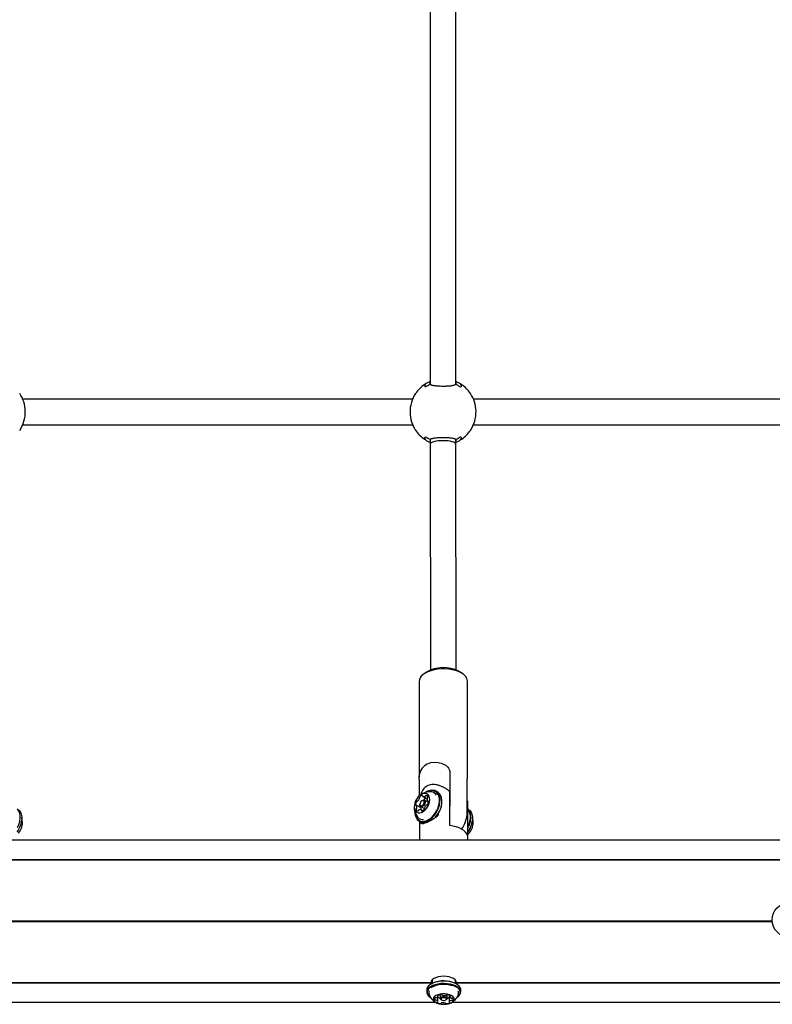
# Model space of a CAD drawing. Units: millimetres. Extents: x 147 to 878, y 147 to 880.
# Drawn here: x 500 to 547, y 406 to 467 of the extents above; entities that cross this region are included whole.
import ezdxf

# ---------------------------------------------------------------- set-up
doc = ezdxf.new("R2010")
doc.units = ezdxf.units.MM
doc.header["$LTSCALE"] = 100
doc.styles.add('SLDTEXTSTYLE0', font='TXT', dxfattribs={"width": 0.75})
doc.dimstyles.new('SLDDIMSTYLE2', dxfattribs={"dimtxt": 15.875, "dimasz": 8, "dimexe": 0, "dimexo": 0.0625, "dimgap": 3.96875, "dimtad": 2, "dimdec": 0, "dimrnd": 1e-09, "dimzin": 12, "dimdsep": 46, "dimtxsty": 'SLDTEXTSTYLE0', "dimblk1": 'DOT', "dimblk2": 'DOT', "dimsah": 1, "dimcen": 0.09, "dimse1": 1, "dimse2": 1, "dimadec": 0, "dimazin": 3, "dimtfac": 1, "dimtdec": 0, "dimtofl": 0, "dimtmove": 0, "dimatfit": 3, "dimldrblk": 'DOT', "dimfxl": 0, "dimfrac": 2, "dimtolj": 1, "dimtzin": 12, "dimarcsym": 0})

# ---------------------------------------------------------------- blocks, each defined once
blk = doc.blocks.new('_DOT')
at = {"color": 0, "linetype": 'ByBlock', "lineweight": -2}
blk.add_line((-0.5, 0), (-1, 0), dxfattribs=at)
at = {"color": 0, "linetype": 'ByBlock', "const_width": 0.5}
blk.add_lwpolyline([(-0.25, 0, 1), (0.25, 0, 1)], format="xyb", close=True, dxfattribs=at)
blk = doc.blocks.new('_D_4')
at = {"color": 7, "linetype": 'Continuous', "lineweight": 18}
blk.add_line((632.919, 859.45), (369.465, 859.45), dxfattribs=at)
at = {"color": 7, "linetype": 'Continuous', "lineweight": 18, "xscale": 8, "yscale": 8, "rotation": 180.0000000000004}
blk.add_blockref('_DOT', (369.465, 859.45), dxfattribs=at)
at = {"color": 7, "linetype": 'Continuous', "lineweight": 18, "xscale": 8, "yscale": 8}
blk.add_blockref('_DOT', (632.919, 859.45), dxfattribs=at)
at = {"color": 7, "linetype": 'Continuous', "lineweight": 18, "insert": (483.597, 879.914), "char_height": 15.875, "attachment_point": 1, "style": 'SLDTEXTSTYLE0'}
blk.add_mtext('263', dxfattribs=at)

msp = doc.modelspace()

# ---------------------------------------------------------------- linework, layer by layer
at = {"color": 7, "linetype": 'Continuous', "lineweight": 25}
for p, q in [((525.429, 468.97), (525.429, 444.398)), ((527.029, 444.376), (527.029, 468.97)), ((525.429, 444.432), (525.429, 444.364)), ((525.455, 444.376), (525.497, 444.347)), ((526.96, 444.346), (527.004, 444.376)), ((527.029, 444.364), (527.029, 444.432)), ((524.342, 443.473), (500.117, 443.473)), ((524.531, 443.808), (524.535, 443.823)), ((527.911, 443.817), (527.907, 443.823)), ((527.923, 443.823), (527.927, 443.807)), ((552.342, 443.473), (528.117, 443.473)), ((500.279, 442.67), (500.278, 442.719)), ((528.279, 442.67), (528.278, 442.719)), ((500.117, 441.873), (524.342, 441.873)), ((528.117, 441.873), (552.342, 441.873)), ((524.535, 441.523), (524.531, 441.539)), ((524.548, 441.529), (524.551, 441.523)), ((525.093, 441.057), (525.079, 441.044)), ((525.429, 440.982), (525.429, 440.915)), ((525.429, 440.97), (525.429, 440.673)), ((525.499, 441.001), (525.455, 440.971)), ((527.004, 440.971), (526.962, 441)), ((527.029, 440.915), (527.029, 440.982)), ((527.029, 440.674), (527.029, 440.97)), ((527.927, 441.539), (527.923, 441.523)), ((525.429, 440.672), (525.454, 426.644)), ((527.054, 426.644), (527.029, 440.674)), ((525.193, 426.507), (525.03, 426.391)), ((527.215, 426.569), (527.316, 426.507)), ((527.479, 426.391), (527.316, 426.507)), ((524.754, 425.958), (524.754, 419.979)), ((527.754, 419.979), (527.754, 425.958)), ((526.654, 420.269), (526.654, 418.367)), ((527.731, 417.776), (527.731, 419.678)), ((524.778, 418.845), (524.778, 419.415)), ((525.888, 419.052), (525.774, 419.115)), ((525.949, 419.035), (525.842, 419.077)), ((525.949, 419.011), (525.949, 419.035)), ((526.438, 419.255), (526.278, 419.343)), ((526.642, 416.976), (526.642, 419.029)), ((524.796, 418.335), (524.793, 418.305)), ((524.913, 418.523), (524.889, 418.504)), ((524.986, 418.793), (525.244, 418.651)), ((525.302, 418.424), (525.066, 418.553)), ((525.279, 418.499), (525.324, 418.474)), ((525.32, 418.411), (525.302, 418.424)), ((526.153, 418.351), (526.155, 418.365)), ((526.654, 418.367), (526.642, 418.187)), ((527.753, 418.419), (527.753, 416.366)), ((527.771, 416.066), (527.771, 418.452)), ((524.84, 418.103), (524.57, 418.25)), ((524.85, 418.159), (525.079, 418.033)), ((524.955, 417.906), (524.863, 417.956)), ((525.949, 417.639), (525.949, 417.752)), ((527.787, 418.01), (527.771, 418.018)), ((500.052, 417.308), (500.054, 417.323)), ((524.756, 417.261), (524.87, 417.198)), ((524.771, 417.252), (524.771, 416.066)), ((524.843, 417.213), (524.843, 417.135)), ((524.843, 417.135), (524.866, 417.121)), ((528.052, 417.308), (528.054, 417.323)), ((608.229, 416.066), (388.229, 416.066)), ((402.526, 414.881), (594.114, 414.881)), ((402.549, 414.856), (594.079, 414.856)), ((464.782, 411.017), (546.677, 411.017)), ((464.784, 411.042), (546.674, 411.042)), ((464.786, 411.067), (546.673, 411.067)), ((525.546, 407.386), (525.546, 407.178)), ((526.996, 407.178), (526.996, 407.386)), ((499.071, 407.229), (525.472, 407.229)), ((499.071, 407.204), (525.472, 407.204)), ((525.214, 406.788), (525.214, 406.641)), ((525.428, 407.108), (525.408, 407.094)), ((525.472, 407.204), (525.484, 407.144)), ((527.058, 407.144), (527.071, 407.204)), ((527.071, 407.229), (553.472, 407.229)), ((527.071, 407.204), (553.472, 407.204)), ((527.135, 407.094), (527.114, 407.108)), ((527.329, 406.641), (527.329, 406.788)), ((525.408, 406.336), (525.428, 406.321)), ((525.892, 406.331), (525.892, 406.044)), ((525.928, 406.385), (525.928, 406.441)), ((526.051, 406.479), (526.051, 406.247)), ((526.092, 406.184), (526.132, 406.155)), ((526.41, 406.155), (526.451, 406.184)), ((526.491, 406.247), (526.491, 406.473)), ((526.614, 406.369), (526.614, 406.022)), ((526.65, 406.429), (526.65, 406.363)), ((527.114, 406.321), (527.135, 406.336)), ((498.802, 406.019), (525.738, 406.019)), ((526.802, 406.019), (553.738, 406.019))]:
    msp.add_line(p, q, dxfattribs=at)
at = {"color": 7, "linetype": 'Continuous', "lineweight": 25, "flags": 128}
for points in [[(527.363, 426.463), (527.196, 426.542), (527.007, 426.607), (526.8, 426.657), (526.58, 426.69), (526.353, 426.707), (526.123, 426.706), (525.897, 426.687), (525.679, 426.651), (525.474, 426.599), (525.288, 426.532), (525.124, 426.451), (524.987, 426.359), (524.879, 426.258), (524.804, 426.149), (524.762, 426.036), (524.754, 425.958)], [(525, 417.853), (525.107, 417.937), (525.205, 418.045), (525.287, 418.171), (525.35, 418.307), (525.39, 418.447), (525.405, 418.584), (525.394, 418.709), (525.358, 418.816), (525.298, 418.899), (525.218, 418.954), (525.122, 418.978), (525.016, 418.969), (524.905, 418.928), (524.795, 418.857), (524.691, 418.761), (524.601, 418.643), (524.528, 418.511), (524.476, 418.372), (524.448, 418.233), (524.446, 418.101), (524.47, 417.984), (524.519, 417.889), (524.589, 417.819), (524.677, 417.779), (524.779, 417.772), (524.888, 417.797), (525, 417.853)], [(525.387, 417.339), (525.527, 417.445), (525.658, 417.575), (525.775, 417.727), (525.875, 417.894), (525.955, 418.072), (526.01, 418.253), (526.041, 418.432), (526.045, 418.603), (526.022, 418.759), (525.974, 418.896), (525.901, 419.009), (525.807, 419.095), (525.694, 419.149), (525.567, 419.17), (525.429, 419.158), (525.286, 419.113), (525.154, 419.044)], [(525.367, 417.369), (525.504, 417.471), (525.632, 417.599), (525.746, 417.747), (525.844, 417.91), (525.921, 418.084), (525.976, 418.261), (526.006, 418.435), (526.01, 418.602), (525.987, 418.755), (525.94, 418.889), (525.869, 418.999), (525.777, 419.082), (525.667, 419.135), (525.543, 419.156), (525.409, 419.145), (525.269, 419.101), (525.161, 419.046)], [(525.341, 419.079), (525.34, 419.079), (525.326, 419.075)], [(525.755, 417.494), (525.772, 417.513), (525.89, 417.664), (525.99, 417.831), (526.069, 418.009), (526.125, 418.19), (526.155, 418.369), (526.159, 418.54), (526.137, 418.696), (526.088, 418.834), (526.016, 418.947), (525.921, 419.032), (525.888, 419.052)], [(525.925, 419.049), (525.829, 419.089), (525.814, 419.093)], [(526.438, 419.255), (526.499, 419.217), (526.612, 419.114)], [(524.913, 418.523), (524.932, 418.537), (524.997, 418.563), (525.056, 418.558), (525.1, 418.523), (525.123, 418.461), (525.12, 418.384), (525.093, 418.303), (525.045, 418.23), (524.984, 418.176), (524.919, 418.149), (524.86, 418.154), (524.816, 418.19), (524.794, 418.251), (524.793, 418.305)], [(524.904, 418.515), (524.857, 418.473), (524.82, 418.416), (524.799, 418.353), (524.797, 418.293), (524.814, 418.245), (524.849, 418.217), (524.894, 418.214), (524.945, 418.234), (524.992, 418.276), (525.029, 418.333), (525.05, 418.397), (525.052, 418.457), (525.035, 418.504), (525.001, 418.532), (524.955, 418.536), (524.904, 418.515)], [(524.963, 418.827), (524.964, 418.834), (524.963, 418.839), (524.961, 418.845), (524.958, 418.849), (524.955, 418.852), (524.951, 418.855), (524.947, 418.856), (524.942, 418.856)], [(499.787, 418.01), (499.799, 418.002), (499.897, 417.923), (499.974, 417.816), (500.028, 417.683), (500.056, 417.53), (500.057, 417.361), (500.032, 417.183), (499.981, 417.002), (499.906, 416.823), (499.81, 416.654), (499.771, 416.597)], [(499.771, 417.998), (499.783, 417.986), (499.86, 417.878), (499.913, 417.746), (499.941, 417.592), (499.942, 417.424), (499.917, 417.246), (499.866, 417.065), (499.792, 416.886), (499.771, 416.846)], [(524.483, 417.821), (524.484, 417.773), (524.507, 417.617), (524.555, 417.48), (524.628, 417.366), (524.722, 417.281), (524.835, 417.227), (524.962, 417.206), (525.1, 417.218), (525.243, 417.263), (525.387, 417.339)], [(524.485, 417.814), (524.486, 417.792), (524.508, 417.639), (524.555, 417.506), (524.626, 417.395), (524.718, 417.312), (524.828, 417.259), (524.952, 417.238), (525.087, 417.25), (525.227, 417.294), (525.367, 417.369)], [(524.886, 417.922), (524.886, 417.916), (524.886, 417.91), (524.888, 417.905), (524.891, 417.9), (524.894, 417.897), (524.898, 417.895), (524.903, 417.894), (524.908, 417.893)], [(527.787, 418.01), (527.799, 418.002), (527.897, 417.923), (527.974, 417.816), (528.028, 417.683), (528.056, 417.53), (528.057, 417.361), (528.032, 417.183), (527.981, 417.002), (527.906, 416.823), (527.81, 416.654), (527.771, 416.597)], [(527.771, 417.998), (527.783, 417.986), (527.86, 417.878), (527.913, 417.746), (527.941, 417.592), (527.942, 417.424), (527.917, 417.246), (527.866, 417.065), (527.792, 416.886), (527.771, 416.846)], [(527.771, 417.953), (527.827, 417.87), (527.879, 417.741), (527.906, 417.591), (527.907, 417.427), (527.883, 417.253), (527.833, 417.076), (527.771, 416.925)], [(527.753, 416.366), (527.703, 416.473), (527.623, 416.574), (527.515, 416.669), (527.38, 416.755), (527.222, 416.83), (527.044, 416.893), (526.849, 416.942), (526.642, 416.976)], [(526.847, 407.232), (526.675, 407.277), (526.488, 407.306), (526.294, 407.317), (526.1, 407.31), (525.911, 407.285), (525.734, 407.244), (525.576, 407.187), (525.441, 407.116), (525.335, 407.034), (525.261, 406.944), (525.221, 406.849), (525.214, 406.788)], [(527.071, 407.229), (527.046, 407.316), (526.984, 407.398), (526.888, 407.472), (526.762, 407.533), (526.612, 407.579), (526.446, 407.607), (526.271, 407.617), (526.097, 407.607), (525.93, 407.579), (525.781, 407.533), (525.655, 407.472), (525.558, 407.398), (525.496, 407.316), (525.472, 407.229)], [(526.847, 407.084), (526.675, 407.13), (526.488, 407.159), (526.294, 407.17), (526.1, 407.163), (525.911, 407.138), (525.734, 407.097), (525.576, 407.04), (525.441, 406.969), (525.335, 406.887), (525.261, 406.797), (525.221, 406.701), (525.216, 406.604), (525.248, 406.508), (525.314, 406.416), (525.408, 406.336)], [(526.834, 407.052), (526.665, 407.097), (526.483, 407.125), (526.294, 407.136), (526.104, 407.129), (525.919, 407.105), (525.747, 407.064), (525.592, 407.008), (525.461, 406.94), (525.357, 406.86), (525.285, 406.772), (525.245, 406.678), (525.241, 406.583), (525.272, 406.489), (525.337, 406.4), (525.428, 406.321)], [(527.114, 406.321), (527.185, 406.379), (527.258, 406.467), (527.297, 406.561), (527.301, 406.656), (527.27, 406.75), (527.205, 406.839), (527.109, 406.921), (526.983, 406.993), (526.834, 407.052)], [(527.329, 406.788), (527.326, 406.826), (527.294, 406.922), (527.228, 407.014), (527.129, 407.098), (527.001, 407.171), (526.847, 407.232)], [(527.135, 406.336), (527.207, 406.395), (527.282, 406.485), (527.322, 406.581), (527.326, 406.678), (527.294, 406.775), (527.228, 406.866), (527.129, 406.95), (527.001, 407.024), (526.847, 407.084)], [(526.625, 406.476), (526.49, 406.51), (526.343, 406.527), (526.192, 406.526), (526.046, 406.509), (525.911, 406.474), (525.796, 406.425), (525.706, 406.365), (525.647, 406.295), (525.622, 406.221), (525.632, 406.146), (525.676, 406.073), (525.752, 406.008), (525.856, 405.954), (525.983, 405.913), (526.125, 405.887), (526.275, 405.879), (526.424, 405.888), (526.566, 405.914), (526.692, 405.956), (526.795, 406.011), (526.869, 406.077), (526.912, 406.149), (526.92, 406.224), (526.893, 406.299), (526.832, 406.368), (526.742, 406.428), (526.625, 406.476)], [(525.913, 406.432), (525.908, 406.428), (525.905, 406.424), (525.904, 406.42), (525.903, 406.416), (525.904, 406.412), (525.907, 406.408), (525.911, 406.405), (525.916, 406.401)], [(526.092, 406.184), (526.09, 406.185), (526.056, 406.224), (526.055, 406.267), (526.087, 406.307), (526.147, 406.338), (526.226, 406.355), (526.311, 406.355), (526.391, 406.339)], [(526.364, 406.275), (526.302, 406.287), (526.236, 406.287), (526.175, 406.274), (526.129, 406.25), (526.104, 406.219), (526.105, 406.186), (526.131, 406.156), (526.179, 406.132), (526.24, 406.12), (526.306, 406.121), (526.367, 406.134), (526.414, 406.157), (526.438, 406.188), (526.437, 406.221), (526.411, 406.252), (526.364, 406.275)], [(526.391, 406.339), (526.453, 406.309), (526.486, 406.27), (526.487, 406.227), (526.456, 406.187), (526.451, 406.184)], [(526.614, 406.369), (526.614, 406.369), (526.615, 406.371)], [(526.666, 406.381), (526.672, 406.384), (526.676, 406.388), (526.68, 406.392), (526.682, 406.396), (526.682, 406.4), (526.681, 406.404), (526.679, 406.408), (526.676, 406.412)], [(525.876, 406.026), (525.87, 406.023), (525.866, 406.02), (525.863, 406.016), (525.861, 406.012), (525.86, 406.008), (525.861, 406.004), (525.863, 406), (525.867, 405.996)], [(526.63, 405.976), (526.634, 405.979), (526.637, 405.983), (526.639, 405.987), (526.639, 405.991), (526.638, 405.995), (526.635, 405.999), (526.632, 406.003), (526.627, 406.006)]]:
    msp.add_lwpolyline(points, dxfattribs=at)
at = {"color": 7, "linetype": 'Continuous', "lineweight": 25}
msp.add_circle((547.729, 411.118), 1.057, dxfattribs=at)
for centre, radius, start, end in [((526.229, 442.673), 2.05, 124.60749, 145.9782), ((526.229, 442.673), 2.008, 122.95307, 124.01731), ((526.229, 442.673), 2.05, 112.96968, 122.86611), ((526.229, 442.673), 1.882, 115.35139, 124.62961), ((526.229, 442.673), 1.882, 54.72759, 65.51753), ((526.229, 442.673), 2.05, 57.11006, 67.03032), ((526.229, 442.673), 2.008, 55.60213, 56.84618), ((526.229, 442.673), 2.05, 34.0218, 55.39251), ((498.229, 442.673), 2.05, 1.27468, 33.96692), ((526.229, 442.673), 2.05, 146.03151, 181.17433), ((526.229, 442.673), 2.05, 1.27468, 33.96692), ((498.229, 442.673), 2.05, 326.03146, 1.27468), ((526.229, 442.673), 2.05, 181.17433, 213.96709), ((526.229, 442.673), 2.05, 326.03146, 1.27468), ((526.229, 442.673), 2.05, 214.0218, 235.39251), ((526.229, 442.673), 2.008, 235.73504, 236.89024), ((526.229, 442.673), 2.05, 237.09334, 247.03032), ((526.229, 442.673), 1.882, 234.88745, 245.27017), ((526.229, 442.673), 1.882, 295.15138, 305.26983), ((526.229, 442.673), 2.05, 292.96968, 302.84752), ((526.229, 442.673), 2.008, 303.02084, 304.11747), ((526.229, 442.673), 2.05, 304.60749, 325.9782), ((526.263, 424.628), 2.162, 63.8621, 119.67034), ((527.12, 425.871), 0.64, 7.82992, 67.66377), ((525.41, 418.108), 0.97, 82.97455, 136.36634), ((525.477, 418.671), 0.403, 27.8854, 82.75241), ((525.41, 418.108), 0.97, 166.09497, 219.48676), ((524.866, 418.284), 0.341, 146.21426, 181.96839), ((524.617, 418.458), 0.0369, 80.60604, 155.29059), ((524.63, 418.52), 0.0271, 253.8073, 311.08827), ((524.425, 418.79), 0.367, 307.53162, 341.55605), ((524.822, 418.72), 0.0516, 138.42122, 197.23329), ((524.733, 418.69), 0.0423, 338.32002, 20.57176), ((524.987, 418.611), 0.249, 100.52951, 144.7969), ((524.991, 418.823), 0.028, 170.34077, 226.41287), ((525.046, 418.913), 0.134, 236.3085, 304.37566), ((525.094, 418.571), 0.0549, 139.43701, 188.10234), ((525.282, 418.434), 0.287, 114.37585, 143.04513), ((525.092, 418.852), 0.0571, 300.88074, 335.28901), ((525.186, 418.813), 0.0446, 94.45856, 159.64234), ((525.167, 418.741), 0.117, 7.97138, 82.57383), ((525.445, 418.617), 0.206, 162.98277, 213.43834), ((525.31, 418.663), 0.0635, 134.76219, 166.78665), ((525.226, 418.75), 0.0573, 313.18343, 7.80063), ((524.983, 418.466), 0.341, 326.21426, 1.96839), ((525.288, 418.516), 0.0195, 220.55678, 292.57992), ((525.303, 418.479), 0.0205, 356.22554, 110.55384), ((524.635, 418.532), 1.529, 317.37498, 353.19957), ((524.546, 418.27), 0.0205, 176.22554, 290.55384), ((524.561, 418.233), 0.0195, 40.55678, 112.57992), ((524.623, 418), 0.0573, 133.18343, 187.80063), ((524.682, 418.008), 0.117, 187.97138, 262.57383), ((524.404, 418.132), 0.206, 342.98277, 33.43834), ((524.539, 418.087), 0.0635, 314.76219, 346.78665), ((524.663, 417.937), 0.0446, 274.45856, 339.64234), ((524.757, 417.897), 0.0571, 120.88074, 155.28901), ((524.803, 417.836), 0.134, 56.3085, 124.37566), ((525.084, 418.141), 0.289, 165.46988, 183.39702), ((524.831, 418.087), 0.0178, 38.59082, 61.08709), ((524.682, 417.988), 0.197, 348.86874, 33.9764), ((524.858, 417.927), 0.028, 350.34077, 46.41287), ((524.862, 418.139), 0.249, 280.52951, 324.7969), ((525.027, 418.029), 0.0516, 318.42122, 17.23329), ((525.116, 418.059), 0.0423, 158.32002, 200.57176), ((525.425, 417.959), 0.367, 127.53162, 161.55605), ((525.219, 418.229), 0.0271, 73.8073, 131.08827), ((525.233, 418.292), 0.0369, 260.60604, 335.29059), ((525.919, 417.832), 1.813, 323.57271, 358.22141), ((498.54, 417.488), 1.523, 323.94923, 353.20638), ((524.972, 417.75), 0.404, 219.70163, 277.16985), ((525.093, 417.617), 0.475, 241.94504, 272.66387), ((526.54, 417.488), 1.523, 323.94923, 353.20638), ((526.279, 405.634), 1.702, 70.96101, 119.9931), ((525.587, 406.589), 0.246, 150.96624, 199.06204), ((526.282, 405.454), 1.66, 71.65947, 118.8222), ((526.548, 406.289), 0.996, 55.33718, 73.30432), ((526.955, 406.589), 0.246, 340.811, 27.32114), ((525.752, 406.214), 0.0747, 124.73099, 223.20646), ((525.739, 406.215), 0.0673, 231.05839, 280.06657), ((525.75, 406.213), 0.0744, 78.12621, 123.83625), ((525.761, 406.061), 0.0879, 71.05696, 96.58375), ((525.781, 406.376), 0.0913, 260.67977, 285.53186), ((525.764, 406.016), 0.131, 12.3525, 78.66213), ((525.78, 406.448), 0.162, 278.93138, 336.20545), ((526.068, 406.656), 0.375, 242.046, 268.10768), ((526.102, 406.109), 0.374, 88.1993, 120.3579), ((525.909, 406.384), 0.0184, 355.45657, 69.91454), ((526.12, 406.431), 0.0521, 38.71801, 97.47549), ((526.19, 406.482), 0.0345, 211.48166, 259.78233), ((526.309, 406.91), 0.479, 254.90414, 282.07262), ((526.403, 406.484), 0.0423, 277.84065, 319.83075), ((526.478, 406.413), 0.0601, 81.31698, 134.353), ((526.484, 406.143), 0.33, 54.48066, 89.51083), ((526.454, 406.618), 0.345, 276.22147, 297.72667), ((526.708, 406.345), 0.0974, 126.58802, 164.24307), ((526.762, 405.96), 0.162, 98.93949, 156.20892), ((526.672, 406.36), 0.0224, 105.99162, 171.15488), ((526.778, 406.391), 0.131, 192.33158, 258.6814), ((526.762, 406.031), 0.0913, 80.6732, 105.53174), ((526.781, 406.346), 0.0879, 251.07296, 276.55978), ((526.792, 406.194), 0.0745, 258.13479, 303.79012), ((526.803, 406.193), 0.0674, 51.06342, 100.08845), ((526.791, 406.194), 0.0747, 304.73091, 43.20645), ((526.058, 406.264), 0.33, 234.48069, 269.51077), ((525.87, 406.047), 0.0223, 285.98963, 351.16376), ((526.065, 405.994), 0.0602, 261.31763, 314.34981), ((526.139, 405.924), 0.0423, 97.84011, 139.83467), ((526.233, 405.497), 0.479, 74.90413, 102.07267), ((526.352, 405.926), 0.0345, 31.54023, 79.76802), ((526.422, 405.976), 0.052, 218.67089, 277.49044), ((526.441, 406.298), 0.374, 268.1986, 300.36198), ((526.633, 406.023), 0.0184, 175.34679, 249.93456)]:
    msp.add_arc(centre, radius, start, end, dxfattribs=at)
for centre, major_axis, ratio, start_param, end_param in [((526.229, 440.673), (0.8, 0.001), 0.263939, 0.000231, 3.141823), ((526.254, 419.496), (1.308, -1.079), 0.680641, 2.123958, 3.518284), ((526.271, 417.635), (-0.994, 1.791), 0.593785, 5.527127, 5.578621), ((526.271, 407.238), (0, 1.093), 0.732051, 1.570796, 1.602051), ((526.271, 407.238), (0, 1.093), 0.732051, 4.681134, 4.712389)]:
    msp.add_ellipse(centre, major_axis=major_axis, ratio=ratio, start_param=start_param, end_param=end_param, dxfattribs=at)
for points, knots in [([(525.076, 444.309), (525.076, 444.31), (525.074, 444.311), (525.071, 444.313), (525.067, 444.313), (525.064, 444.312), (525.062, 444.311), (525.062, 444.311)], [0, 0, 0, 0, 0.164666, 0.327978, 0.592039, 0.988787, 1, 1, 1, 1]), ([(525.14, 444.207), (525.127, 444.232), (525.112, 444.262), (525.085, 444.294), (525.072, 444.304), (525.062, 444.311)], [0, 0, 0, 0, 0.5047379, 0.613328, 1, 1, 1, 1]), ([(525.137, 444.363), (525.125, 444.368), (525.105, 444.376), (525.081, 444.37), (525.068, 444.363), (525.065, 444.361)], [0, 0, 0, 0, 0.496719, 0.857725, 1, 1, 1, 1]), ([(525.08, 444.317), (525.08, 444.315), (525.079, 444.312), (525.079, 444.309), (525.079, 444.308)], [0, 0, 0, 0, 0.534366, 1, 1, 1, 1]), ([(525.079, 444.302), (525.092, 444.293), (525.116, 444.274), (525.139, 444.231), (525.149, 444.211)], [0, 0, 0, 0, 0.527825, 1, 1, 1, 1]), ([(525.08, 444.317), (525.08, 444.318), (525.081, 444.32), (525.083, 444.323), (525.085, 444.324), (525.085, 444.324), (525.085, 444.324)], [0, 0, 0, 0, 0.361245, 0.843305, 0.984439, 1, 1, 1, 1]), ([(525.082, 444.372), (525.095, 444.379), (525.112, 444.387), (525.138, 444.386), (525.151, 444.379), (525.161, 444.374)], [0, 0, 0, 0, 0.497111, 0.621843, 1, 1, 1, 1]), ([(525.155, 444.366), (525.155, 444.366), (525.148, 444.371), (525.141, 444.372), (525.134, 444.373)], [0, 0, 0, 0, 0.0188892, 1, 1, 1, 1]), ([(525.415, 444.441), (525.415, 444.455), (525.416, 444.469), (525.429, 444.485), (525.429, 444.485)], [0, 0, 0, 0, 0.954787, 1, 1, 1, 1]), ([(525.443, 444.382), (525.443, 444.382), (525.443, 444.383), (525.445, 444.384), (525.447, 444.385), (525.449, 444.385), (525.451, 444.383), (525.453, 444.382), (525.454, 444.38), (525.454, 444.378), (525.455, 444.377)], [0, 0, 0, 0, 0.009256, 0.071797, 0.321683, 0.517027, 0.645077, 0.761431, 0.880834, 1, 1, 1, 1]), ([(527.016, 444.382), (527.008, 444.376), (526.993, 444.363), (526.953, 444.341), (526.891, 444.318), (526.799, 444.297), (526.69, 444.281), (526.584, 444.271), (526.485, 444.265), (526.384, 444.261), (526.264, 444.259), (526.128, 444.26), (525.994, 444.264), (525.868, 444.271), (525.751, 444.283), (525.648, 444.299), (525.561, 444.32), (525.503, 444.342), (525.465, 444.364), (525.45, 444.376), (525.443, 444.382)], [0, 0, 0, 0, 0.037667, 0.07569, 0.141288, 0.208934, 0.272266, 0.33749, 0.379068, 0.421168, 0.483498, 0.547631, 0.609951, 0.674075, 0.736356, 0.800435, 0.862831, 0.926991, 0.963335, 1, 1, 1, 1]), ([(527.016, 444.382), (527.016, 444.382), (527.015, 444.383), (527.014, 444.384), (527.012, 444.385), (527.009, 444.385), (527.007, 444.383), (527.006, 444.382), (527.005, 444.38), (527.004, 444.378), (527.004, 444.377)], [0, 0, 0, 0, 0.0092562, 0.0717968, 0.3216827, 0.5170268, 0.6450769, 0.7614311, 0.8808343, 1, 1, 1, 1]), ([(527.029, 444.482), (527.033, 444.477), (527.043, 444.463), (527.043, 444.45), (527.043, 444.441)], [0, 0, 0, 0, 0.326698, 1, 1, 1, 1]), ([(527.298, 444.374), (527.305, 444.377), (527.318, 444.385), (527.334, 444.387), (527.354, 444.385), (527.367, 444.378), (527.376, 444.372)], [0, 0, 0, 0, 0.2510995, 0.5028507, 0.6262183, 1, 1, 1, 1]), ([(527.315, 444.37), (527.311, 444.369), (527.308, 444.369), (527.304, 444.366), (527.304, 444.366)], [0, 0, 0, 0, 0.964786, 1, 1, 1, 1]), ([(527.397, 444.311), (527.384, 444.301), (527.367, 444.289), (527.341, 444.252), (527.328, 444.227), (527.318, 444.207)], [0, 0, 0, 0, 0.49513, 0.609457, 1, 1, 1, 1]), ([(527.394, 444.361), (527.39, 444.363), (527.378, 444.37), (527.354, 444.376), (527.333, 444.368), (527.321, 444.363)], [0, 0, 0, 0, 0.142275, 0.503281, 1, 1, 1, 1]), ([(527.379, 444.317), (527.379, 444.318), (527.378, 444.321), (527.375, 444.323), (527.374, 444.324), (527.373, 444.324), (527.373, 444.324)], [0, 0, 0, 0, 0.395507, 0.888048, 0.984431, 1, 1, 1, 1]), ([(527.379, 444.308), (527.379, 444.309), (527.379, 444.313), (527.379, 444.315), (527.379, 444.317)], [0, 0, 0, 0, 0.533107, 1, 1, 1, 1]), ([(527.397, 444.311), (527.397, 444.311), (527.395, 444.312), (527.392, 444.313), (527.388, 444.313), (527.385, 444.311), (527.383, 444.31), (527.382, 444.309)], [0, 0, 0, 0, 0.011213, 0.407961, 0.672022, 0.835334, 1, 1, 1, 1]), ([(524.18, 442.682), (524.179, 442.681), (524.179, 442.664), (524.18, 442.647), (524.181, 442.631)], [0, 0, 0, 0, 0.094896, 1, 1, 1, 1]), ([(525.062, 441.035), (525.075, 441.045), (525.091, 441.058), (525.117, 441.095), (525.13, 441.12), (525.14, 441.139)], [0, 0, 0, 0, 0.49513, 0.609457, 1, 1, 1, 1]), ([(525.076, 441.037), (525.076, 441.036), (525.074, 441.035), (525.071, 441.034), (525.067, 441.033), (525.064, 441.034), (525.062, 441.035), (525.062, 441.035)], [0, 0, 0, 0, 0.164666, 0.327978, 0.592039, 0.988787, 1, 1, 1, 1]), ([(525.065, 440.986), (525.068, 440.984), (525.081, 440.977), (525.105, 440.97), (525.125, 440.979), (525.137, 440.984)], [0, 0, 0, 0, 0.142275, 0.503281, 1, 1, 1, 1]), ([(525.079, 441.039), (525.079, 441.037), (525.079, 441.034), (525.08, 441.031), (525.08, 441.03)], [0, 0, 0, 0, 0.533107, 1, 1, 1, 1]), ([(525.085, 441.023), (525.085, 441.023), (525.085, 441.023), (525.083, 441.024), (525.081, 441.026), (525.08, 441.029), (525.08, 441.03)], [0, 0, 0, 0, 0.015569, 0.111952, 0.604493, 1, 1, 1, 1]), ([(525.161, 440.973), (525.154, 440.969), (525.141, 440.962), (525.125, 440.96), (525.105, 440.961), (525.092, 440.969), (525.082, 440.974)], [0, 0, 0, 0, 0.251099, 0.502851, 0.626218, 1, 1, 1, 1]), ([(525.142, 440.976), (525.146, 440.977), (525.15, 440.977), (525.155, 440.98), (525.155, 440.98)], [0, 0, 0, 0, 0.970205, 1, 1, 1, 1]), ([(525.443, 440.964), (525.451, 440.971), (525.466, 440.984), (525.505, 441.005), (525.568, 441.028), (525.659, 441.049), (525.768, 441.065), (525.874, 441.075), (525.974, 441.081), (526.075, 441.085), (526.195, 441.088), (526.331, 441.087), (526.465, 441.083), (526.591, 441.075), (526.708, 441.063), (526.81, 441.047), (526.897, 441.026), (526.956, 441.004), (526.994, 440.983), (527.008, 440.97), (527.016, 440.964)], [0, 0, 0, 0, 0.0376674, 0.0756902, 0.1412881, 0.2089336, 0.2722659, 0.33749, 0.3790684, 0.4211677, 0.4834983, 0.5476314, 0.6099514, 0.6740745, 0.7363562, 0.8004354, 0.8628312, 0.9269908, 0.9633349, 1, 1, 1, 1]), ([(525.455, 440.969), (525.454, 440.968), (525.454, 440.967), (525.453, 440.965), (525.451, 440.963), (525.449, 440.962), (525.447, 440.962), (525.445, 440.963), (525.443, 440.964), (525.443, 440.964), (525.443, 440.964)], [0, 0, 0, 0, 0.119166, 0.238569, 0.354923, 0.482973, 0.678317, 0.928203, 0.990744, 1, 1, 1, 1]), ([(527.004, 440.969), (527.004, 440.968), (527.005, 440.967), (527.006, 440.965), (527.007, 440.963), (527.009, 440.962), (527.012, 440.962), (527.014, 440.963), (527.015, 440.964), (527.016, 440.964), (527.016, 440.964)], [0, 0, 0, 0, 0.1191657, 0.2385689, 0.3549231, 0.4829732, 0.6783173, 0.9282032, 0.9907438, 1, 1, 1, 1]), ([(527.376, 440.974), (527.363, 440.967), (527.347, 440.959), (527.321, 440.961), (527.308, 440.968), (527.298, 440.973)], [0, 0, 0, 0, 0.497111, 0.621843, 1, 1, 1, 1]), ([(527.304, 440.98), (527.304, 440.98), (527.309, 440.977), (527.315, 440.976), (527.32, 440.975)], [0, 0, 0, 0, 0.024385, 1, 1, 1, 1]), ([(527.318, 441.139), (527.331, 441.115), (527.347, 441.085), (527.373, 441.052), (527.386, 441.043), (527.397, 441.035)], [0, 0, 0, 0, 0.504738, 0.613328, 1, 1, 1, 1]), ([(527.321, 440.984), (527.333, 440.979), (527.354, 440.97), (527.378, 440.977), (527.39, 440.984), (527.394, 440.986)], [0, 0, 0, 0, 0.496719, 0.857725, 1, 1, 1, 1]), ([(527.373, 441.023), (527.373, 441.023), (527.374, 441.023), (527.376, 441.024), (527.378, 441.026), (527.379, 441.029), (527.379, 441.03)], [0, 0, 0, 0, 0.015561, 0.156695, 0.638755, 1, 1, 1, 1]), ([(527.379, 441.03), (527.379, 441.031), (527.379, 441.034), (527.379, 441.037), (527.379, 441.039)], [0, 0, 0, 0, 0.534366, 1, 1, 1, 1]), ([(527.397, 441.035), (527.397, 441.035), (527.395, 441.034), (527.392, 441.033), (527.388, 441.034), (527.385, 441.035), (527.383, 441.036), (527.382, 441.037)], [0, 0, 0, 0, 0.011213, 0.407961, 0.672022, 0.835334, 1, 1, 1, 1]), ([(525.429, 440.865), (525.426, 440.869), (525.416, 440.883), (525.416, 440.897), (525.415, 440.906)], [0, 0, 0, 0, 0.3266978, 1, 1, 1, 1]), ([(527.043, 440.906), (527.043, 440.892), (527.043, 440.877), (527.03, 440.862), (527.029, 440.861)], [0, 0, 0, 0, 0.9547868, 1, 1, 1, 1]), ([(526.192, 420.821), (526.262, 420.793), (526.411, 420.735), (526.573, 420.567), (526.646, 420.397), (526.652, 420.302), (526.654, 420.269)], [0, 0, 0, 0, 0.281899, 0.595869, 0.862769, 1, 1, 1, 1]), ([(524.778, 419.415), (524.777, 419.441), (524.777, 419.494), (524.773, 419.583), (524.768, 419.679), (524.761, 419.78), (524.756, 419.88), (524.754, 419.978), (524.756, 420.072), (524.762, 420.136), (524.767, 420.168), (524.768, 420.172)], [0, 0, 0, 0, 0.108603, 0.219733, 0.340454, 0.464559, 0.587643, 0.713858, 0.846056, 0.981084, 1, 1, 1, 1]), ([(526.203, 419.38), (526.196, 419.384), (526.126, 419.424), (525.988, 419.473), (525.797, 419.521), (525.616, 419.533), (525.448, 419.515), (525.295, 419.466), (525.159, 419.388), (525.041, 419.285), (524.943, 419.156), (524.868, 419.014), (524.838, 418.909), (524.823, 418.859)], [0, 0, 0, 0, 0.0120714, 0.1275026, 0.2358601, 0.3382002, 0.435798, 0.5301306, 0.6229607, 0.7161812, 0.8114538, 0.9109407, 1, 1, 1, 1]), ([(527.731, 419.678), (527.731, 419.694), (527.731, 419.726), (527.733, 419.769), (527.735, 419.806), (527.737, 419.84), (527.74, 419.87), (527.743, 419.897), (527.746, 419.92), (527.749, 419.94), (527.752, 419.956), (527.753, 419.969), (527.754, 419.976), (527.754, 419.978), (527.754, 419.979)], [0, 0, 0, 0, 0.096348, 0.193587, 0.2772, 0.361389, 0.447376, 0.533977, 0.618476, 0.703532, 0.790278, 0.877579, 0.966392, 1, 1, 1, 1]), ([(525.414, 419.153), (525.391, 419.15), (525.281, 419.135), (525.17, 419.087), (525.113, 419.015), (525.112, 419.014)], [0, 0, 0, 0, 0.210199, 0.991983, 1, 1, 1, 1]), ([(526.612, 419.114), (526.622, 419.099), (526.638, 419.076), (526.641, 419.042), (526.642, 419.029)], [0, 0, 0, 0, 0.629258, 1, 1, 1, 1]), ([(527.769, 418.451), (527.769, 418.461), (527.77, 418.488), (527.751, 418.527), (527.734, 418.538), (527.731, 418.539)], [0, 0, 0, 0, 0.358413, 0.909939, 1, 1, 1, 1]), ([(527.753, 418.419), (527.752, 418.433), (527.75, 418.461), (527.737, 418.479), (527.731, 418.488)], [0, 0, 0, 0, 0.520416, 1, 1, 1, 1]), ([(499.838, 416.499), (499.865, 416.528), (499.929, 416.599), (500.008, 416.734), (500.07, 416.892), (500.102, 417.059), (500.105, 417.222), (500.087, 417.364), (500.058, 417.446), (500.047, 417.477)], [0, 0, 0, 0, 0.114568, 0.271811, 0.441943, 0.597603, 0.752248, 0.906751, 1, 1, 1, 1]), ([(524.858, 417.132), (524.89, 417.12), (524.94, 417.102), (525.063, 417.129), (525.209, 417.179), (525.419, 417.281), (525.692, 417.442), (525.86, 417.571), (525.949, 417.639)], [0, 0, 0, 0, 0.195407, 0.308201, 0.420881, 0.6158, 0.797244, 1, 1, 1, 1]), ([(527.838, 416.499), (527.865, 416.528), (527.929, 416.599), (528.008, 416.734), (528.07, 416.892), (528.102, 417.059), (528.105, 417.222), (528.087, 417.364), (528.058, 417.446), (528.047, 417.477)], [0, 0, 0, 0, 0.114568, 0.271811, 0.441943, 0.597603, 0.752248, 0.906751, 1, 1, 1, 1]), ([(527.771, 416.436), (527.786, 416.447), (527.811, 416.466), (527.83, 416.489), (527.838, 416.499)], [0, 0, 0, 0, 0.6171595, 1, 1, 1, 1]), ([(525.356, 406.508), (525.374, 406.462), (525.411, 406.367), (525.494, 406.24), (525.594, 406.128), (525.69, 406.046), (525.755, 406.008), (525.778, 405.995)], [0, 0, 0, 0, 0.219662, 0.448192, 0.668907, 0.883119, 1, 1, 1, 1]), ([(526.757, 405.991), (526.792, 406.011), (526.872, 406.059), (526.981, 406.16), (527.081, 406.286), (527.15, 406.404), (527.175, 406.481), (527.183, 406.506)], [0, 0, 0, 0, 0.17542, 0.408397, 0.644608, 0.883502, 1, 1, 1, 1])]:
    msp.add_open_spline(points, degree=3, knots=knots, dxfattribs=at)

# ---------------------------------------------------------------- dimensions: what is measured, and where the dimension line sits
at = {"color": 7, "linetype": 'Continuous', "lineweight": 18}
dim = msp.add_linear_dim(base=(369.465, 859.45), p1=(632.919, 416.067), p2=(369.465, 614.507), dimstyle='SLDDIMSTYLE2', dxfattribs=at)
dim.commit()
dim.dimension.update_dxf_attribs({"geometry": '_D_4', "text_midpoint": (501.192, 859.45), "dimtype": 160})

doc.saveas('drawing.dxf')
